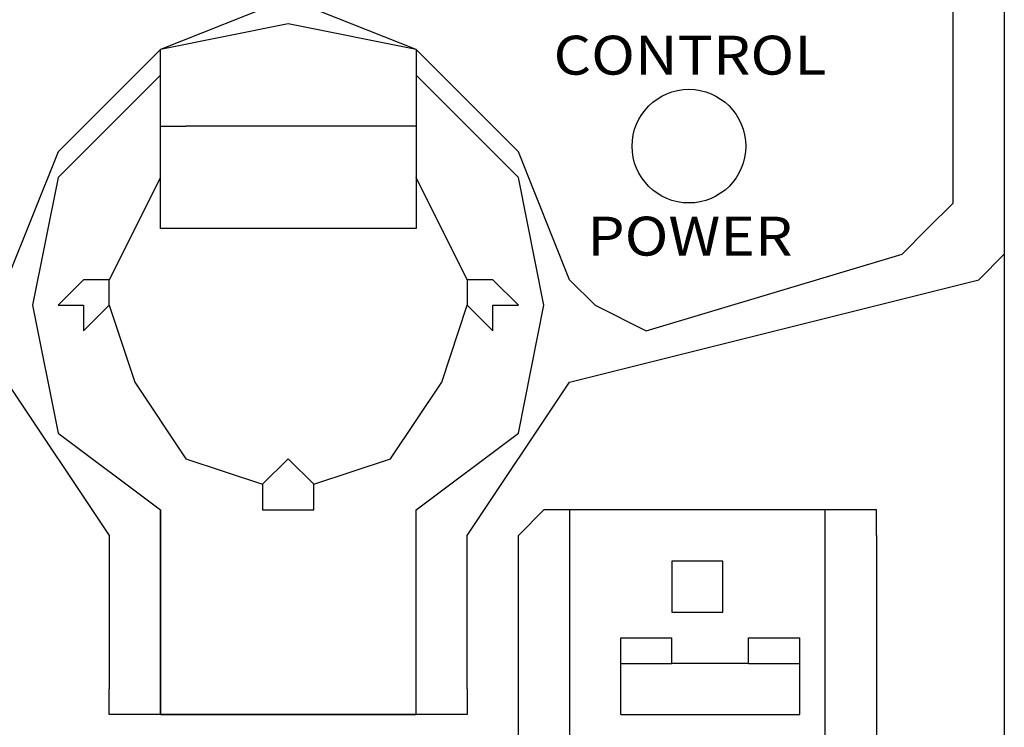
# Model space of a CAD drawing. Extents: x 0.6 to 19.9, y 0.5 to 15.9.
# Drawn here: x 15 to 15.7, y 12.4 to 12.9 of the extents above; entities that cross this region are included whole.
import ezdxf
from ezdxf.enums import TextEntityAlignment as Align

# ---------------------------------------------------------------- set-up
doc = ezdxf.new("R2010")
doc.units = 0
doc.header["$LTSCALE"] = 12
doc.linetypes.add('S10', pattern=[0])
doc.layers.get('0').update_dxf_attribs({"linetype": 'CONTINUOUS'})
doc.layers.add('503', color=7, linetype='CONTINUOUS')
doc.layers.add('6', color=7, linetype='CONTINUOUS')
doc.styles.add('DT1_1', font='MEDTEXT', dxfattribs={"width": 1.06125, "height": 8})

# ---------------------------------------------------------------- blocks, each defined once
blk = doc.blocks.new('MEDCLUMP_SET_815_')
at = {"layer": '503', "color": 2, "linetype": 'S10'}
for points in [[(15.729322, 13.557077), (15.729322, 10.655578), (15.729322, 10.674061)], [(15.692365, 12.7624), (15.692365, 13.511637), (15.692365, 13.501637)], [(15.415154, 12.706959), (15.378187, 12.799366), (15.304263, 12.87328), (15.211856, 12.910247), (15.119449, 12.87328), (15.045535, 12.799366), (15.008568, 12.706959), (15.008568, 12.706959)], [(15.304263, 12.87328), (15.211856, 12.891774), (15.119449, 12.87328), (15.119449, 12.87328)], [(15.119449, 12.799366), (15.119449, 12.87328), (15.119449, 12.87328)], [(15.304263, 12.87328), (15.304263, 12.799366), (15.304263, 12.799366)], [(15.119449, 12.854807), (15.045535, 12.780873), (15.027041, 12.688476), (15.045535, 12.596068), (15.119449, 12.540628), (15.119449, 12.540628)], [(15.119449, 12.854807), (15.045535, 12.780873), (15.027041, 12.688476), (15.045535, 12.596068), (15.119449, 12.540628), (15.119449, 12.540628)], [(15.304263, 12.540628), (15.378187, 12.596068), (15.39666, 12.688476), (15.378187, 12.780873), (15.304263, 12.854807), (15.304263, 12.854807)], [(15.304263, 12.540628), (15.378187, 12.596068), (15.39666, 12.688476), (15.378187, 12.780873), (15.304263, 12.854807), (15.304263, 12.854807)], [(15.119449, 12.81784), (15.119449, 12.81784), (15.119449, 12.81784)], [(15.119449, 12.81784), (15.119449, 12.81784), (15.119449, 12.81784)], [(15.119449, 12.81784), (15.119449, 12.81784), (15.119449, 12.81784)], [(15.119449, 12.81784), (15.119449, 12.81784), (15.119449, 12.81784)], [(15.119449, 12.81784), (15.137942, 12.81784)], [(15.137942, 12.81784), (15.137942, 12.81784), (15.137942, 12.81784)], [(15.285779, 12.81784), (15.137942, 12.81784), (15.137942, 12.81784)], [(15.304263, 12.81784), (15.285779, 12.81784), (15.285779, 12.81784)], [(15.304263, 12.81784), (15.304263, 12.81784), (15.304263, 12.81784)], [(15.304263, 12.81784), (15.304263, 12.81784), (15.304263, 12.81784)], [(15.304263, 12.81784), (15.304263, 12.81784), (15.304263, 12.81784)], [(15.304263, 12.81784), (15.304263, 12.81784), (15.304263, 12.81784)], [(15.304263, 12.81784), (15.304263, 12.81784), (15.304263, 12.81784)], [(15.119449, 12.780873), (15.119449, 12.799366), (15.119449, 12.799366)], [(15.119449, 12.799366), (15.119449, 12.799366), (15.119449, 12.799366)], [(15.304263, 12.799366), (15.304263, 12.799366), (15.304263, 12.799366)], [(15.304263, 12.799366), (15.304263, 12.780873), (15.304263, 12.780873)], [(15.119449, 12.780873), (15.082492, 12.706959), (15.082492, 12.706959)], [(15.119449, 12.780873), (15.119449, 12.780873), (15.119449, 12.780873)], [(15.119449, 12.7624), (15.119449, 12.780873), (15.119449, 12.780873)], [(15.119449, 12.780873), (15.119449, 12.780873), (15.119449, 12.780873)], [(15.119449, 12.780873), (15.119449, 12.780873), (15.119449, 12.780873)], [(15.119449, 12.780873), (15.119449, 12.780873), (15.119449, 12.780873)], [(15.34123, 12.706959), (15.304263, 12.780873), (15.304263, 12.780873)], [(15.304263, 12.780873), (15.304263, 12.780873), (15.304263, 12.780873)], [(15.304263, 12.780873), (15.304263, 12.780873), (15.304263, 12.780873)], [(15.304263, 12.780873), (15.304263, 12.780873), (15.304263, 12.780873)], [(15.304263, 12.780873), (15.304263, 12.780873), (15.304263, 12.780873)], [(15.304263, 12.780873), (15.304263, 12.7624), (15.304263, 12.7624)], [(15.119449, 12.743916), (15.119449, 12.7624), (15.119449, 12.7624)], [(15.119449, 12.7624), (15.119449, 12.7624), (15.119449, 12.7624)], [(15.119449, 12.7624), (15.119449, 12.7624), (15.119449, 12.7624)], [(15.119449, 12.7624), (15.119449, 12.7624), (15.119449, 12.7624)], [(15.119449, 12.7624), (15.119449, 12.7624), (15.119449, 12.7624)], [(15.119449, 12.7624), (15.119449, 12.7624), (15.119449, 12.7624)], [(15.304263, 12.7624), (15.304263, 12.7624), (15.304263, 12.7624)], [(15.304263, 12.7624), (15.304263, 12.7624), (15.304263, 12.7624)], [(15.304263, 12.7624), (15.304263, 12.7624), (15.304263, 12.7624)], [(15.304263, 12.7624), (15.304263, 12.7624), (15.304263, 12.7624)], [(15.304263, 12.7624), (15.304263, 12.7624), (15.304263, 12.7624)], [(15.304263, 12.7624), (15.304263, 12.743916), (15.304263, 12.743916)], [(15.655398, 12.725443), (15.673882, 12.743916), (15.692365, 12.7624), (15.692365, 12.7624)], [(15.137942, 12.743916), (15.119449, 12.743916), (15.119449, 12.743916)], [(15.119449, 12.743916), (15.119449, 12.743916), (15.119449, 12.743916)], [(15.119449, 12.743916), (15.119449, 12.743916), (15.119449, 12.743916)], [(15.119449, 12.743916), (15.119449, 12.743916), (15.119449, 12.743916)], [(15.119449, 12.743916), (15.119449, 12.743916), (15.119449, 12.743916)], [(15.137942, 12.743916), (15.137942, 12.743916), (15.137942, 12.743916)], [(15.137942, 12.743916), (15.137942, 12.743916)], [(15.137942, 12.743916), (15.137942, 12.743916)], [(15.137942, 12.743916), (15.137942, 12.743916), (15.137942, 12.743916)], [(15.137942, 12.743916), (15.137942, 12.743916), (15.137942, 12.743916)], [(15.137942, 12.743916), (15.137942, 12.743916), (15.137942, 12.743916)], [(15.285779, 12.743916), (15.137942, 12.743916), (15.137942, 12.743916)], [(15.285779, 12.743916), (15.285779, 12.743916)], [(15.285779, 12.743916), (15.285779, 12.743916), (15.285779, 12.743916)], [(15.304263, 12.743916), (15.285779, 12.743916), (15.285779, 12.743916)], [(15.285779, 12.743916), (15.285779, 12.743916), (15.285779, 12.743916)], [(15.304263, 12.743916), (15.304263, 12.743916), (15.304263, 12.743916)], [(15.304263, 12.743916), (15.304263, 12.743916), (15.304263, 12.743916)], [(15.304263, 12.743916), (15.304263, 12.743916), (15.304263, 12.743916)], [(15.304263, 12.743916), (15.304263, 12.743916), (15.304263, 12.743916)], [(15.304263, 12.743916), (15.304263, 12.743916), (15.304263, 12.743916)], [(15.304263, 12.743916), (15.304263, 12.743916), (15.304263, 12.743916)], [(15.470594, 12.669992), (15.655398, 12.725443), (15.655398, 12.725443)], [(15.710849, 12.706959), (15.729322, 12.725443), (15.729322, 12.725443), (15.729322, 12.725443)], [(15.082492, 12.688476), (15.082492, 12.706959), (15.064008, 12.706959), (15.064008, 12.706959), (15.045535, 12.688476), (15.064008, 12.688476), (15.064008, 12.669992), (15.082492, 12.688476), (15.082492, 12.688476), (15.082492, 12.688476)], [(15.378187, 12.688476), (15.359704, 12.706959), (15.359704, 12.706959), (15.34123, 12.706959), (15.34123, 12.688476), (15.34123, 12.688476), (15.359704, 12.669992), (15.359704, 12.688476), (15.378187, 12.688476), (15.378187, 12.688476)], [(15.415154, 12.633036), (15.710849, 12.706959), (15.710849, 12.706959)], [(15.415154, 12.706959), (15.433627, 12.688476), (15.470594, 12.669992), (15.470594, 12.669992)], [(15.082492, 12.688476), (15.100976, 12.633036), (15.137942, 12.577585), (15.193372, 12.559112), (15.193372, 12.559112)], [(15.23034, 12.559112), (15.285779, 12.577585), (15.322746, 12.633036), (15.34123, 12.688476), (15.34123, 12.688476)], [(15.008568, 12.633036), (15.082492, 12.522155), (15.082492, 12.522155)], [(15.34123, 12.522155), (15.415154, 12.633036), (15.415154, 12.633036)], [(15.23034, 12.559112), (15.23034, 12.559112), (15.211856, 12.577585), (15.193372, 12.559112), (15.193372, 12.559112), (15.193372, 12.540628), (15.211856, 12.540628), (15.23034, 12.540628), (15.23034, 12.559112), (15.23034, 12.559112)], [(15.119449, 12.392781), (15.119449, 12.540628), (15.119449, 12.540628)], [(15.119449, 12.540628), (15.119449, 12.411254), (15.119449, 12.411254)], [(15.304263, 12.392781), (15.304263, 12.540628), (15.304263, 12.540628)], [(15.304263, 12.411254), (15.304263, 12.540628), (15.304263, 12.540628)], [(15.39666, 12.540628), (15.39666, 12.540628), (15.378187, 12.522155), (15.378187, 12.522155)], [(15.618442, 12.540628), (15.39666, 12.540628), (15.39666, 12.540628)], [(15.415154, 12.540628), (15.415154, 11.542653), (15.415154, 11.542653)], [(15.599958, 12.540628), (15.415154, 12.540628), (15.415154, 12.540628)], [(15.599958, 11.542653), (15.599958, 12.540628), (15.599958, 12.540628)], [(15.636925, 12.522155), (15.636925, 12.540628), (15.618442, 12.540628), (15.618442, 12.540628)], [(15.082492, 12.522155), (15.082492, 12.411254), (15.082492, 12.411254)], [(15.34123, 12.411254), (15.34123, 12.522155), (15.34123, 12.522155)], [(15.378187, 10.747975), (15.378187, 12.522155), (15.378187, 12.522155)], [(15.636925, 12.522155), (15.636925, 10.747975), (15.636925, 10.747975)], [(15.526034, 12.485188), (15.526034, 12.503661), (15.507561, 12.503661), (15.489068, 12.503661), (15.489068, 12.485188), (15.489068, 12.466705), (15.507561, 12.466705), (15.526034, 12.466705), (15.526034, 12.485188), (15.526034, 12.485188)], [(15.452111, 12.448221), (15.489068, 12.448221)], [(15.452111, 12.392781), (15.452111, 12.448221), (15.452111, 12.448221)], [(15.489068, 12.429748), (15.489068, 12.448221), (15.489068, 12.448221)], [(15.544518, 12.448221), (15.581475, 12.448221)], [(15.544518, 12.429748), (15.544518, 12.448221), (15.544518, 12.448221)], [(15.581475, 12.392781), (15.581475, 12.448221), (15.581475, 12.448221)], [(15.452111, 12.429748), (15.489068, 12.429748)], [(15.544518, 12.429748), (15.489068, 12.429748), (15.489068, 12.429748)], [(15.544518, 12.429748), (15.581475, 12.429748)], [(15.082492, 12.392781), (15.082492, 12.411254), (15.082492, 12.411254)], [(15.119449, 12.411254), (15.119449, 12.392781), (15.137942, 12.392781), (15.137942, 12.392781)], [(15.285779, 12.392781), (15.304263, 12.392781), (15.304263, 12.411254), (15.304263, 12.411254)], [(15.34123, 12.411254), (15.34123, 12.392781), (15.34123, 12.392781)], [(15.082492, 12.392781), (15.082492, 12.392781), (15.082492, 12.392781)], [(15.082492, 12.392781), (15.082492, 12.392781), (15.082492, 12.392781)], [(15.34123, 12.392781), (15.082492, 12.392781), (15.082492, 12.392781)], [(15.137942, 12.392781), (15.285779, 12.392781)], [(15.34123, 12.392781), (15.34123, 12.392781), (15.34123, 12.392781)], [(15.34123, 12.392781), (15.34123, 12.392781), (15.34123, 12.392781)], [(15.452111, 12.392781), (15.581475, 12.392781)]]:
    blk.add_lwpolyline(points, dxfattribs=at)
blk.add_circle((15.501381, 12.803476), 0.041072, dxfattribs=at)
at = {"layer": '6', "color": 4, "style": 'DT1_1', "width": 1.111111}
for s, p in [('CONTROL', (15.502122, 12.869221)), ('POWER', (15.502122, 12.738464))]:
    blk.add_text(s, height=0.028132, dxfattribs=at).set_placement(p, align=Align.MIDDLE_CENTER)
blk = doc.blocks.new('MEDCLUMP_UCL_814_')
blk.add_blockref('MEDCLUMP_SET_815_', (0, 0))
blk = doc.blocks.new('MEDCLUMP_SET_242_')
blk.add_blockref('MEDCLUMP_UCL_814_', (0, 0))

msp = doc.modelspace()

# ---------------------------------------------------------------- block references
msp.add_blockref('MEDCLUMP_SET_242_', (0, 0))

doc.saveas('drawing.dxf')
